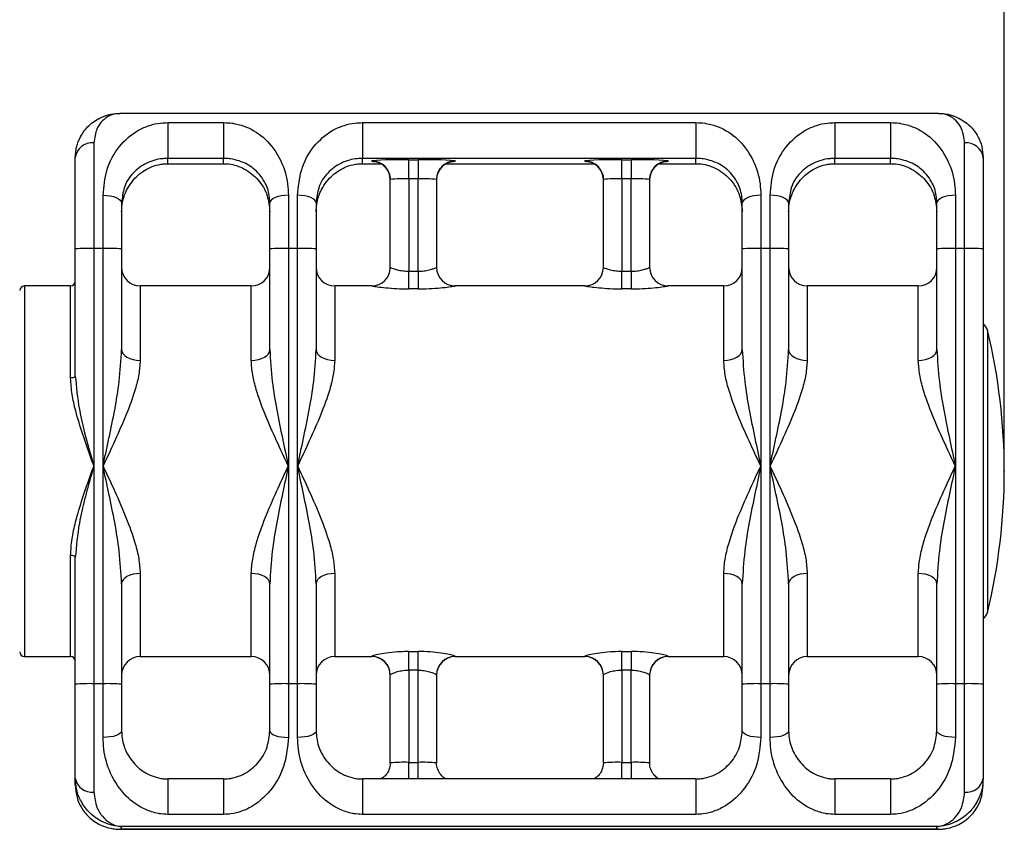
# Model space of a CAD drawing. Units: millimetres. Extents: x 2556 to 9474, y 6174 to 9638.
# Drawn here: x 3652 to 3759, y 7799 to 7886 of the extents above; entities that cross this region are included whole.
import ezdxf

# ---------------------------------------------------------------- set-up
doc = ezdxf.new("R2010")
doc.units = ezdxf.units.MM
doc.layers.add('标注层', color=6, linetype='Continuous')
doc.styles.get("Standard").update_dxf_attribs({"font": 'arial.ttf'})
doc.dimstyles.new('1：50', dxfattribs={"dimtxt": 50, "dimasz": 2.5, "dimexe": 1.25, "dimexo": 0.625, "dimtad": 1, "dimdec": 0, "dimdsep": 46, "dimtxsty": 'Standard', "dimcen": 2.5, "dimadec": 0, "dimazin": 0, "dimtfac": 1, "dimtdec": 0, "dimtmove": 0, "dimatfit": 3, "dimfxl": 1, "dimarcsym": 0})

# ---------------------------------------------------------------- blocks, each defined once
blk = doc.blocks.new('*D36')
at = {"layer": 'Defpoints', "color": 0, "transparency": 16777216}
for p in [(3758.56, 8229.81), (3255, 8157.21), (3758.56, 7837.21)]:
    blk.add_point(p, dxfattribs=at)
at = {"layer": '标注层', "color": 0, "lineweight": -2, "transparency": 16777216}
for p, q in [((3255, 8157.83), (3255, 8231.06)), ((3758.56, 7837.83), (3758.56, 8231.06)), ((3257.5, 8229.81), (3756.06, 8229.81))]:
    blk.add_line(p, q, dxfattribs=at)
at = {"layer": '标注层', "color": 0, "transparency": 16777216}
for points in [[(3257.5, 8230.23), (3257.5, 8229.4), (3255, 8229.81)], [(3756.06, 8230.23), (3756.06, 8229.4), (3758.56, 8229.81)]]:
    blk.add_solid(points, dxfattribs=at)
at = {"layer": '标注层', "color": 0, "transparency": 16777216, "insert": (3500.74, 8281.5), "char_height": 50, "attachment_point": 2}
blk.add_mtext('504', dxfattribs=at)

msp = doc.modelspace()

# ---------------------------------------------------------------- linework, layer by layer
at = {"color": 7, "linetype": 'Continuous', "lineweight": 25}
for p, q in [((3751.45, 7875.84), (3663.1, 7875.84)), ((3668.28, 7874.84), (3674.28, 7874.84)), ((3668.28, 7874.84), (3668.28, 7870.98)), ((3674.28, 7874.84), (3674.28, 7870.98)), ((3689.28, 7874.84), (3725.28, 7874.84)), ((3689.28, 7874.84), (3689.28, 7870.98)), ((3725.28, 7874.84), (3725.28, 7870.98)), ((3740.28, 7874.84), (3746.28, 7874.84)), ((3740.28, 7874.84), (3740.28, 7870.98)), ((3746.28, 7874.84), (3746.28, 7870.98)), ((3660.28, 7872.65), (3660.28, 7861.26)), ((3754.28, 7861.26), (3754.28, 7872.65)), ((3658.28, 7861.21), (3658.28, 7871.07)), ((3668.28, 7870.41), (3668.28, 7870.98)), ((3674.28, 7870.98), (3668.28, 7870.98)), ((3668.28, 7870.41), (3674.28, 7870.41)), ((3668.28, 7870.41), (3674.28, 7870.41)), ((3668.28, 7870.41), (3668.28, 7870.41)), ((3674.28, 7870.41), (3674.28, 7870.98)), ((3674.28, 7870.41), (3674.28, 7870.41)), ((3689.28, 7870.41), (3689.28, 7870.98)), ((3725.28, 7870.98), (3689.28, 7870.98)), ((3689.28, 7870.41), (3691.27, 7870.41)), ((3689.28, 7870.41), (3689.28, 7870.41)), ((3690.28, 7870.68), (3690.28, 7870.71)), ((3694.28, 7870.82), (3695.28, 7870.82)), ((3694.28, 7868.77), (3694.28, 7870.82)), ((3695.28, 7870.82), (3695.28, 7868.77)), ((3698.3, 7870.41), (3714.27, 7870.41)), ((3699.28, 7870.71), (3699.28, 7870.68)), ((3713.28, 7870.68), (3713.28, 7870.71)), ((3717.28, 7870.82), (3718.28, 7870.82)), ((3717.28, 7868.77), (3717.28, 7870.82)), ((3718.28, 7870.82), (3718.28, 7868.77)), ((3721.3, 7870.41), (3725.28, 7870.41)), ((3722.28, 7870.71), (3722.28, 7870.68)), ((3725.28, 7870.41), (3725.28, 7870.98)), ((3725.28, 7870.41), (3725.28, 7870.41)), ((3740.28, 7870.41), (3740.28, 7870.98)), ((3746.28, 7870.98), (3740.28, 7870.98)), ((3740.28, 7870.41), (3746.28, 7870.41)), ((3740.28, 7870.41), (3746.28, 7870.41)), ((3740.28, 7870.41), (3740.28, 7870.41)), ((3746.28, 7870.41), (3746.28, 7870.98)), ((3746.28, 7870.41), (3746.28, 7870.41)), ((3756.28, 7871.07), (3756.28, 7861.21)), ((3692.28, 7859.21), (3692.28, 7868.71)), ((3695.28, 7868.77), (3694.28, 7868.77)), ((3694.28, 7868.77), (3694.28, 7858.81)), ((3695.28, 7858.81), (3695.28, 7868.77)), ((3697.28, 7868.71), (3697.28, 7859.21)), ((3715.28, 7859.21), (3715.28, 7868.71)), ((3718.28, 7868.77), (3717.28, 7868.77)), ((3717.28, 7868.77), (3717.28, 7858.81)), ((3718.28, 7858.81), (3718.28, 7868.77)), ((3720.28, 7868.71), (3720.28, 7859.21)), ((3661.28, 7861.26), (3661.28, 7867)), ((3663.28, 7866.18), (3663.28, 7861.21)), ((3679.28, 7861.21), (3679.28, 7866.18)), ((3681.28, 7867), (3681.28, 7861.26)), ((3682.28, 7861.26), (3682.28, 7867)), ((3684.28, 7866.18), (3684.28, 7861.21)), ((3730.28, 7861.21), (3730.28, 7866.18)), ((3732.28, 7867), (3732.28, 7861.26)), ((3733.28, 7861.26), (3733.28, 7867)), ((3735.28, 7866.18), (3735.28, 7861.21)), ((3751.28, 7861.21), (3751.28, 7866.18)), ((3753.28, 7867), (3753.28, 7861.26)), ((3658.28, 7847.52), (3658.28, 7861.21)), ((3661.28, 7861.26), (3660.28, 7861.26)), ((3660.28, 7861.26), (3660.28, 7837.77)), ((3661.28, 7837.77), (3661.28, 7861.26)), ((3663.28, 7861.21), (3663.28, 7850.36)), ((3679.28, 7850.36), (3679.28, 7861.21)), ((3682.28, 7861.26), (3681.28, 7861.26)), ((3681.28, 7861.26), (3681.28, 7837.77)), ((3682.28, 7837.77), (3682.28, 7861.26)), ((3684.28, 7861.21), (3684.28, 7850.36)), ((3730.28, 7850.36), (3730.28, 7861.21)), ((3733.28, 7861.26), (3732.28, 7861.26)), ((3732.28, 7861.26), (3732.28, 7837.77)), ((3733.28, 7837.77), (3733.28, 7861.26)), ((3735.28, 7861.21), (3735.28, 7850.36)), ((3751.28, 7850.36), (3751.28, 7861.21)), ((3753.28, 7861.26), (3753.28, 7837.77)), ((3754.28, 7861.26), (3753.28, 7861.26)), ((3754.28, 7814.28), (3754.28, 7861.26)), ((3756.28, 7861.21), (3756.28, 7814.23)), ((3694.28, 7856.89), (3694.28, 7858.81)), ((3694.28, 7858.81), (3695.28, 7858.81)), ((3695.28, 7858.81), (3695.28, 7856.89)), ((3717.28, 7856.89), (3717.28, 7858.81)), ((3717.28, 7858.81), (3718.28, 7858.81)), ((3718.28, 7858.81), (3718.28, 7856.89)), ((3657.78, 7857.21), (3652.78, 7857.21)), ((3677.28, 7857.21), (3665.28, 7857.21)), ((3690.29, 7857.21), (3686.28, 7857.21)), ((3690.28, 7857.21), (3690.38, 7857.2)), ((3695.28, 7856.89), (3694.28, 7856.89)), ((3713.29, 7857.21), (3699.26, 7857.21)), ((3713.28, 7857.21), (3713.38, 7857.2)), ((3718.28, 7856.89), (3717.28, 7856.89)), ((3728.28, 7857.21), (3722.26, 7857.21)), ((3749.28, 7857.21), (3737.28, 7857.21)), ((3660.28, 7837.77), (3660.28, 7814.28)), ((3661.28, 7814.28), (3661.28, 7837.77)), ((3681.28, 7837.77), (3681.28, 7814.28)), ((3682.28, 7814.28), (3682.28, 7837.77)), ((3732.28, 7837.77), (3732.28, 7814.28)), ((3733.28, 7814.28), (3733.28, 7837.77)), ((3753.28, 7837.77), (3753.28, 7814.28)), ((3658.28, 7814.23), (3658.28, 7827.91)), ((3663.28, 7825.07), (3663.28, 7814.23)), ((3679.28, 7814.23), (3679.28, 7825.07)), ((3684.28, 7825.07), (3684.28, 7814.23)), ((3730.28, 7814.23), (3730.28, 7825.07)), ((3735.28, 7825.07), (3735.28, 7814.23)), ((3751.28, 7814.23), (3751.28, 7825.07)), ((3652.78, 7817.21), (3657.78, 7817.21)), ((3665.28, 7817.21), (3677.28, 7817.21)), ((3686.28, 7817.21), (3690.29, 7817.21)), ((3690.28, 7817.21), (3690.28, 7817.24)), ((3694.28, 7817.76), (3695.28, 7817.76)), ((3694.28, 7815.75), (3694.28, 7817.76)), ((3695.28, 7815.75), (3695.28, 7817.76)), ((3699.26, 7817.21), (3713.29, 7817.21)), ((3699.28, 7817.24), (3699.28, 7817.21)), ((3713.28, 7817.21), (3713.28, 7817.24)), ((3717.28, 7817.76), (3718.28, 7817.76)), ((3717.28, 7815.75), (3717.28, 7817.76)), ((3718.28, 7817.76), (3718.28, 7815.75)), ((3722.26, 7817.21), (3728.28, 7817.21)), ((3722.28, 7817.24), (3722.28, 7817.21)), ((3737.28, 7817.21), (3749.28, 7817.21)), ((3692.28, 7805.74), (3692.28, 7815.24)), ((3695.28, 7815.75), (3694.28, 7815.75)), ((3694.28, 7815.75), (3694.28, 7805.79)), ((3695.28, 7805.79), (3695.28, 7815.75)), ((3697.28, 7815.24), (3697.28, 7805.74)), ((3715.28, 7805.74), (3715.28, 7815.24)), ((3718.28, 7815.75), (3717.28, 7815.75)), ((3717.28, 7815.75), (3717.28, 7805.79)), ((3718.28, 7805.79), (3718.28, 7815.75)), ((3720.28, 7815.24), (3720.28, 7805.74)), ((3658.28, 7804.1), (3658.28, 7814.23)), ((3660.28, 7814.28), (3660.28, 7802.6)), ((3661.28, 7814.28), (3660.28, 7814.28)), ((3661.28, 7808.48), (3661.28, 7814.28)), ((3663.28, 7814.23), (3663.28, 7809.2)), ((3679.28, 7809.2), (3679.28, 7814.23)), ((3681.28, 7814.28), (3681.28, 7808.48)), ((3682.28, 7814.28), (3681.28, 7814.28)), ((3682.28, 7808.48), (3682.28, 7814.28)), ((3684.28, 7814.23), (3684.28, 7809.2)), ((3730.28, 7809.2), (3730.28, 7814.23)), ((3732.28, 7814.28), (3732.28, 7808.48)), ((3733.28, 7814.28), (3732.28, 7814.28)), ((3733.28, 7808.48), (3733.28, 7814.28)), ((3735.28, 7814.23), (3735.28, 7809.2)), ((3751.28, 7809.2), (3751.28, 7814.23)), ((3753.28, 7814.28), (3753.28, 7808.48)), ((3754.28, 7814.28), (3753.28, 7814.28)), ((3754.28, 7802.6), (3754.28, 7814.28)), ((3756.28, 7814.23), (3756.28, 7804.1)), ((3694.28, 7805.79), (3695.28, 7805.79)), ((3717.28, 7805.79), (3718.28, 7805.79)), ((3658.28, 7803.35), (3658.28, 7804.1)), ((3674.28, 7804.01), (3668.28, 7804.01)), ((3725.28, 7804.01), (3689.28, 7804.01)), ((3746.28, 7804.01), (3740.28, 7804.01)), ((3756.28, 7803.35), (3756.28, 7804.1)), ((3674.28, 7800.18), (3668.28, 7800.18)), ((3725.28, 7800.18), (3689.28, 7800.18)), ((3746.28, 7800.18), (3740.28, 7800.18)), ((3663.1, 7798.58), (3751.45, 7798.58)), ((3751.28, 7798.87), (3663.28, 7798.87)), ((3663.28, 7798.58), (3663.28, 7798.87)), ((3751.28, 7798.58), (3663.28, 7798.58)), ((3751.28, 7798.58), (3751.28, 7798.87))]:
    msp.add_line(p, q, dxfattribs=at)
at = {"color": 8, "linetype": 'Continuous', "lineweight": 25}
for p, q in [((3689.28, 7870.41), (3691.26, 7870.41)), ((3698.3, 7870.41), (3714.26, 7870.41)), ((3721.3, 7870.41), (3725.28, 7870.41)), ((3652.78, 7857.21), (3652.78, 7817.21)), ((3657.78, 7847.27), (3657.78, 7857.21)), ((3665.28, 7857.21), (3665.28, 7849.17)), ((3677.28, 7849.17), (3677.28, 7857.21)), ((3686.28, 7857.21), (3686.28, 7849.17)), ((3728.28, 7849.17), (3728.28, 7857.21)), ((3737.28, 7857.21), (3737.28, 7849.17)), ((3749.28, 7849.17), (3749.28, 7857.21)), ((3756.75, 7852.44), (3756.75, 7821.98)), ((3657.78, 7817.21), (3657.78, 7828.14)), ((3665.28, 7826.18), (3665.28, 7817.21)), ((3677.28, 7817.21), (3677.28, 7826.18)), ((3686.28, 7826.18), (3686.28, 7817.21)), ((3728.28, 7817.21), (3728.28, 7826.18)), ((3737.28, 7826.18), (3737.28, 7817.21)), ((3749.28, 7817.21), (3749.28, 7826.18)), ((3694.28, 7804.01), (3694.28, 7805.79)), ((3695.28, 7804.01), (3695.28, 7805.79)), ((3717.28, 7804.01), (3717.28, 7805.79)), ((3718.28, 7805.79), (3718.28, 7804.01)), ((3668.28, 7804.01), (3668.28, 7800.18)), ((3674.28, 7804.01), (3674.28, 7800.18)), ((3689.28, 7804.01), (3689.28, 7800.18)), ((3725.28, 7804.01), (3725.28, 7800.18)), ((3740.28, 7804.01), (3740.28, 7800.18)), ((3746.28, 7804.01), (3746.28, 7800.18))]:
    msp.add_line(p, q, dxfattribs=at)
at = {"color": 7, "linetype": 'Continuous', "lineweight": 25, "flags": 128}
for points in [[(3661.28, 7867), (3661.67, 7866.98), (3662.04, 7866.94), (3662.39, 7866.86), (3662.69, 7866.76), (3662.94, 7866.63), (3663.13, 7866.49), (3663.24, 7866.34), (3663.28, 7866.18)], [(3681.28, 7867), (3680.89, 7866.98), (3680.51, 7866.94), (3680.17, 7866.86), (3679.86, 7866.76), (3679.62, 7866.63), (3679.43, 7866.49), (3679.32, 7866.34), (3679.28, 7866.18)], [(3684.28, 7866.18), (3684.24, 7866.34), (3684.13, 7866.49), (3683.94, 7866.63), (3683.69, 7866.76), (3683.39, 7866.86), (3683.04, 7866.94), (3682.67, 7866.98), (3682.28, 7867)], [(3732.28, 7867), (3731.89, 7866.98), (3731.51, 7866.94), (3731.17, 7866.86), (3730.86, 7866.76), (3730.62, 7866.63), (3730.43, 7866.49), (3730.32, 7866.34), (3730.28, 7866.18)], [(3735.28, 7866.18), (3735.24, 7866.34), (3735.13, 7866.49), (3734.94, 7866.63), (3734.69, 7866.76), (3734.39, 7866.86), (3734.04, 7866.94), (3733.67, 7866.98), (3733.28, 7867)], [(3753.28, 7867), (3752.89, 7866.98), (3752.51, 7866.94), (3752.17, 7866.86), (3751.86, 7866.76), (3751.62, 7866.63), (3751.43, 7866.49), (3751.32, 7866.34), (3751.28, 7866.18)], [(3663.28, 7850.36), (3663.32, 7850.13), (3663.43, 7849.9), (3663.62, 7849.7), (3663.86, 7849.52), (3664.17, 7849.37), (3664.51, 7849.26), (3664.89, 7849.19), (3665.28, 7849.17)], [(3677.28, 7849.17), (3677.67, 7849.19), (3678.04, 7849.26), (3678.39, 7849.37), (3678.69, 7849.52), (3678.94, 7849.7), (3679.13, 7849.9), (3679.24, 7850.13), (3679.28, 7850.36)], [(3684.28, 7850.36), (3684.32, 7850.13), (3684.43, 7849.9), (3684.62, 7849.7), (3684.86, 7849.52), (3685.17, 7849.37), (3685.51, 7849.26), (3685.89, 7849.19), (3686.28, 7849.17)], [(3728.28, 7849.17), (3728.67, 7849.19), (3729.04, 7849.26), (3729.39, 7849.37), (3729.69, 7849.52), (3729.94, 7849.7), (3730.13, 7849.9), (3730.24, 7850.13), (3730.28, 7850.36)], [(3735.28, 7850.36), (3735.32, 7850.13), (3735.43, 7849.9), (3735.62, 7849.7), (3735.86, 7849.52), (3736.17, 7849.37), (3736.51, 7849.26), (3736.89, 7849.19), (3737.28, 7849.17)], [(3749.28, 7849.17), (3749.67, 7849.19), (3750.04, 7849.26), (3750.39, 7849.37), (3750.69, 7849.52), (3750.94, 7849.7), (3751.13, 7849.9), (3751.24, 7850.13), (3751.28, 7850.36)], [(3658.28, 7847.52), (3658.27, 7847.47), (3658.24, 7847.43), (3658.19, 7847.38), (3658.13, 7847.35), (3658.06, 7847.31), (3657.97, 7847.29), (3657.88, 7847.28), (3657.78, 7847.27)], [(3658.28, 7827.91), (3658.27, 7827.95), (3658.24, 7828), (3658.19, 7828.04), (3658.13, 7828.07), (3658.06, 7828.1), (3657.97, 7828.12), (3657.88, 7828.13), (3657.78, 7828.14)], [(3665.28, 7826.18), (3664.89, 7826.16), (3664.51, 7826.09), (3664.17, 7825.99), (3663.86, 7825.85), (3663.62, 7825.69), (3663.43, 7825.5), (3663.32, 7825.29), (3663.28, 7825.07)], [(3679.28, 7825.07), (3679.24, 7825.29), (3679.13, 7825.5), (3678.94, 7825.69), (3678.69, 7825.85), (3678.39, 7825.99), (3678.04, 7826.09), (3677.67, 7826.16), (3677.28, 7826.18)], [(3686.28, 7826.18), (3685.89, 7826.16), (3685.51, 7826.09), (3685.17, 7825.99), (3684.86, 7825.85), (3684.62, 7825.69), (3684.43, 7825.5), (3684.32, 7825.29), (3684.28, 7825.07)], [(3730.28, 7825.07), (3730.24, 7825.29), (3730.13, 7825.5), (3729.94, 7825.69), (3729.69, 7825.85), (3729.39, 7825.99), (3729.04, 7826.09), (3728.67, 7826.16), (3728.28, 7826.18)], [(3737.28, 7826.18), (3736.89, 7826.16), (3736.51, 7826.09), (3736.17, 7825.99), (3735.86, 7825.85), (3735.62, 7825.69), (3735.43, 7825.5), (3735.32, 7825.29), (3735.28, 7825.07)], [(3751.28, 7825.07), (3751.24, 7825.29), (3751.13, 7825.5), (3750.94, 7825.69), (3750.69, 7825.85), (3750.39, 7825.99), (3750.04, 7826.09), (3749.67, 7826.16), (3749.28, 7826.18)], [(3663.28, 7809.2), (3663.24, 7809.06), (3663.13, 7808.93), (3662.94, 7808.8), (3662.69, 7808.69), (3662.39, 7808.6), (3662.04, 7808.54), (3661.67, 7808.5), (3661.28, 7808.48)], [(3679.28, 7809.2), (3679.32, 7809.06), (3679.43, 7808.93), (3679.62, 7808.8), (3679.86, 7808.69), (3680.17, 7808.6), (3680.51, 7808.54), (3680.89, 7808.5), (3681.28, 7808.48)], [(3684.28, 7809.2), (3684.24, 7809.06), (3684.13, 7808.93), (3683.94, 7808.8), (3683.69, 7808.69), (3683.39, 7808.6), (3683.04, 7808.54), (3682.67, 7808.5), (3682.28, 7808.48)], [(3732.28, 7808.48), (3731.89, 7808.5), (3731.51, 7808.54), (3731.17, 7808.6), (3730.86, 7808.69), (3730.62, 7808.8), (3730.43, 7808.93), (3730.32, 7809.06), (3730.28, 7809.2)], [(3735.28, 7809.2), (3735.24, 7809.06), (3735.13, 7808.93), (3734.94, 7808.8), (3734.69, 7808.69), (3734.39, 7808.6), (3734.04, 7808.54), (3733.67, 7808.5), (3733.28, 7808.48)], [(3753.28, 7808.48), (3752.89, 7808.5), (3752.51, 7808.54), (3752.17, 7808.6), (3751.86, 7808.69), (3751.62, 7808.8), (3751.43, 7808.93), (3751.32, 7809.06), (3751.28, 7809.2)]]:
    msp.add_lwpolyline(points, dxfattribs=at)
at = {"color": 7, "linetype": 'Continuous', "lineweight": 25}
for centre, radius, start, end in [((3660.09, 7870.83), 1.83, 84.015, 172.3859), ((3754.47, 7870.83), 1.83, 7.6141, 95.985), ((3693.28, 7835.26), 35.58, 88.3906, 94.8384), ((3690.28, 7868.71), 2, 0.0114, 90.0114), ((3690.28, 7868.68), 2, 0.0114, 90.0114), ((3696.28, 7835.26), 35.58, 85.1616, 91.6094), ((3699.28, 7868.71), 2, 89.9886, 179.9886), ((3699.28, 7868.68), 2, 89.9886, 179.9886), ((3716.28, 7835.26), 35.58, 88.3906, 94.8384), ((3713.28, 7868.71), 2, 0.0114, 90.0114), ((3713.28, 7868.68), 2, 0.0114, 90.0114), ((3719.28, 7835.26), 35.58, 85.1616, 91.6094), ((3722.28, 7868.71), 2, 89.9886, 179.9886), ((3722.28, 7868.68), 2, 89.9886, 179.9886), ((3693.78, 7850.99), 17.79, 88.3906, 94.8384), ((3695.78, 7850.99), 17.79, 85.1616, 91.6094), ((3716.78, 7850.99), 17.79, 88.3906, 94.8384), ((3718.78, 7850.99), 17.79, 85.1616, 91.6094), ((3659.78, 7843.48), 17.79, 88.3906, 94.8384), ((3661.78, 7843.48), 17.79, 85.1616, 91.6094), ((3680.78, 7843.48), 17.79, 88.3906, 94.8384), ((3682.78, 7843.48), 17.79, 85.1616, 91.6094), ((3731.78, 7843.48), 17.79, 88.3906, 94.8384), ((3733.78, 7843.48), 17.79, 85.1616, 91.6094), ((3752.78, 7843.48), 17.79, 88.3906, 94.8384), ((3754.78, 7843.48), 17.79, 85.1616, 91.6094), ((3665.28, 7859.21), 2, 180, 270), ((3677.28, 7859.21), 2, 270, 0), ((3686.28, 7859.21), 2, 180, 270), ((3690.28, 7859.21), 2, 269.9996, 359.9996), ((3699.28, 7859.21), 2, 180.0004, 270.0004), ((3713.28, 7859.21), 2, 269.9996, 359.9996), ((3722.28, 7859.21), 2, 180.0004, 270.0004), ((3728.28, 7859.21), 2, 270, 0), ((3737.28, 7859.21), 2, 180, 270), ((3749.28, 7859.21), 2, 270, 0), ((3657.78, 7857.71), 0.5, 270, 0), ((3652.78, 7856.71), 0.5, 90, 180), ((3755.78, 7852.21), 1, 13.5548, 60), ((3693.56, 7837.21), 65, 346.4452, 13.5548), ((3755.78, 7822.21), 1, 300, 346.4452), ((3652.78, 7817.71), 0.5, 180, 270), ((3657.78, 7816.71), 0.5, 0, 90), ((3665.28, 7815.21), 2, 90, 180), ((3677.28, 7815.21), 2, 0, 90), ((3686.28, 7815.21), 2, 90, 180), ((3690.28, 7815.24), 2, 0.0372, 90.0371), ((3690.28, 7815.21), 2, 0.0004, 90.0004), ((3699.28, 7815.24), 2, 89.9629, 179.9628), ((3699.28, 7815.21), 2, 89.9996, 179.9996), ((3713.28, 7815.24), 2, 0.0372, 90.0371), ((3713.28, 7815.21), 2, 0.0004, 90.0004), ((3722.28, 7815.24), 2, 89.9629, 179.9628), ((3722.28, 7815.21), 2, 89.9996, 179.9996), ((3728.28, 7815.21), 2, 0, 90), ((3737.28, 7815.21), 2, 90, 180), ((3749.28, 7815.21), 2, 0, 90), ((3659.78, 7796.5), 17.79, 88.3906, 94.8384), ((3661.78, 7796.5), 17.79, 85.1616, 91.6094), ((3680.78, 7796.5), 17.79, 88.3906, 94.8384), ((3682.78, 7796.5), 17.79, 85.1616, 91.6094), ((3731.78, 7796.5), 17.79, 88.3906, 94.8384), ((3733.78, 7796.5), 17.79, 85.1616, 91.6094), ((3752.78, 7796.5), 17.79, 88.3906, 94.8384), ((3754.78, 7796.5), 17.79, 85.1616, 91.6094), ((3693.78, 7788.01), 17.79, 88.3906, 94.8384), ((3695.78, 7788.01), 17.79, 85.1616, 91.6094), ((3716.78, 7788.01), 17.79, 88.3906, 94.8384), ((3718.78, 7788.01), 17.79, 85.1616, 91.6094), ((3660.06, 7804.39), 1.81, 189.2559, 276.9372), ((3754.5, 7804.39), 1.81, 263.0628, 350.7441)]:
    msp.add_arc(centre, radius, start, end, dxfattribs=at)
at = {"color": 8, "linetype": 'Continuous', "lineweight": 25}
for centre, radius, start, end in [((3690.66, 7872.22), 1.58, 256.1877, 268.4722), ((3698.89, 7872.29), 1.65, 271.2258, 283.6721), ((3713.66, 7872.22), 1.58, 256.1877, 268.4722), ((3721.89, 7872.29), 1.65, 271.2258, 283.6721)]:
    msp.add_arc(centre, radius, start, end, dxfattribs=at)
at = {"color": 7, "linetype": 'Continuous', "lineweight": 25}
for points, knots in [([(3658.28, 7871.07), (3658.31, 7871.47), (3658.37, 7872.29), (3658.87, 7873.48), (3659.74, 7874.62), (3660.9, 7875.39), (3661.93, 7875.72), (3662.56, 7875.82), (3662.89, 7875.84), (3663.05, 7875.84), (3663.1, 7875.84), (3663.11, 7875.84)], [0, 0, 0, 0, 0.137911, 0.281539, 0.47613, 0.700801, 0.855845, 0.934218, 0.975903, 0.998366, 1, 1, 1, 1]), ([(3751.45, 7875.84), (3751.46, 7875.84), (3751.51, 7875.84), (3751.67, 7875.84), (3752, 7875.82), (3752.63, 7875.72), (3753.65, 7875.39), (3754.82, 7874.62), (3755.69, 7873.49), (3756.18, 7872.3), (3756.25, 7871.48), (3756.28, 7871.07)], [0, 0, 0, 0, 0.001634, 0.024097, 0.065784, 0.144159, 0.299207, 0.523883, 0.718478, 0.859361, 1, 1, 1, 1]), ([(3661.28, 7867), (3661.37, 7867.92), (3661.56, 7869.96), (3662.94, 7872.37), (3664.6, 7873.83), (3666.18, 7874.54), (3667.3, 7874.81), (3668.01, 7874.83), (3668.28, 7874.84)], [0, 0, 0, 0, 0.215385, 0.4754, 0.733479, 0.852253, 0.944768, 1, 1, 1, 1]), ([(3674.28, 7874.84), (3674.6, 7874.83), (3674.97, 7874.82), (3675.8, 7874.68), (3677.18, 7874.28), (3678.95, 7873.09), (3680.49, 7871), (3681.2, 7868.77), (3681.26, 7867.41), (3681.28, 7867)], [0, 0, 0, 0, 0.066578, 0.076118, 0.186941, 0.420103, 0.68736, 0.904728, 1, 1, 1, 1]), ([(3682.28, 7867), (3682.37, 7867.92), (3682.56, 7869.96), (3683.94, 7872.37), (3685.6, 7873.83), (3687.18, 7874.54), (3688.3, 7874.81), (3689.01, 7874.83), (3689.28, 7874.84)], [0, 0, 0, 0, 0.215385, 0.4754, 0.733479, 0.852253, 0.944768, 1, 1, 1, 1]), ([(3725.28, 7874.84), (3725.6, 7874.83), (3725.97, 7874.82), (3726.8, 7874.68), (3728.18, 7874.28), (3729.95, 7873.09), (3731.49, 7871), (3732.2, 7868.77), (3732.26, 7867.41), (3732.28, 7867)], [0, 0, 0, 0, 0.066578, 0.076118, 0.186941, 0.420103, 0.68736, 0.904728, 1, 1, 1, 1]), ([(3733.28, 7867), (3733.37, 7867.92), (3733.56, 7869.96), (3734.94, 7872.37), (3736.6, 7873.83), (3738.18, 7874.54), (3739.3, 7874.81), (3740.01, 7874.83), (3740.28, 7874.84)], [0, 0, 0, 0, 0.215385, 0.4754, 0.733479, 0.852253, 0.944768, 1, 1, 1, 1]), ([(3746.28, 7874.84), (3746.6, 7874.83), (3746.97, 7874.82), (3747.8, 7874.68), (3749.18, 7874.28), (3750.95, 7873.09), (3752.49, 7871), (3753.2, 7868.77), (3753.26, 7867.41), (3753.28, 7867)], [0, 0, 0, 0, 0.066578, 0.076118, 0.186941, 0.420103, 0.68736, 0.904728, 1, 1, 1, 1]), ([(3668.28, 7870.98), (3668.09, 7870.97), (3667.56, 7870.95), (3666.77, 7870.79), (3665.65, 7870.37), (3664.5, 7869.5), (3663.5, 7868.07), (3663.35, 7866.75), (3663.28, 7866.18)], [0, 0, 0, 0, 0.053892, 0.147394, 0.271248, 0.540415, 0.799741, 1, 1, 1, 1]), ([(3663.28, 7865.22), (3663.29, 7865.48), (3663.34, 7866.39), (3663.87, 7867.85), (3664.96, 7869.2), (3666.19, 7870), (3667.3, 7870.33), (3667.93, 7870.41), (3668.2, 7870.41), (3668.28, 7870.41)], [0, 0, 0, 0, 0.086882, 0.295193, 0.567615, 0.811797, 0.925146, 0.977673, 1, 1, 1, 1]), ([(3679.28, 7866.18), (3679.27, 7866.43), (3679.22, 7867.3), (3678.68, 7868.69), (3677.6, 7869.93), (3676.36, 7870.63), (3675.26, 7870.91), (3674.62, 7870.97), (3674.36, 7870.98), (3674.28, 7870.98)], [0, 0, 0, 0, 0.086882, 0.295193, 0.567615, 0.811797, 0.925146, 0.977673, 1, 1, 1, 1]), ([(3674.28, 7870.41), (3674.47, 7870.41), (3674.99, 7870.39), (3675.79, 7870.19), (3676.91, 7869.7), (3678.06, 7868.73), (3679.06, 7867.19), (3679.21, 7865.82), (3679.28, 7865.22)], [0, 0, 0, 0, 0.053892, 0.147394, 0.271248, 0.540415, 0.799741, 1, 1, 1, 1]), ([(3689.28, 7870.98), (3689.09, 7870.97), (3688.56, 7870.95), (3687.77, 7870.79), (3686.65, 7870.37), (3685.5, 7869.5), (3684.5, 7868.07), (3684.35, 7866.75), (3684.28, 7866.18)], [0, 0, 0, 0, 0.053892, 0.147394, 0.271248, 0.540415, 0.799741, 1, 1, 1, 1]), ([(3684.28, 7865.22), (3684.29, 7865.48), (3684.34, 7866.39), (3684.87, 7867.85), (3685.96, 7869.2), (3687.19, 7870), (3688.3, 7870.33), (3688.93, 7870.41), (3689.2, 7870.41), (3689.28, 7870.41)], [0, 0, 0, 0, 0.086882, 0.295193, 0.567615, 0.811797, 0.925146, 0.977673, 1, 1, 1, 1]), ([(3690.62, 7870.64), (3690.62, 7870.64), (3690.61, 7870.64), (3690.65, 7870.64), (3690.76, 7870.62), (3690.98, 7870.56), (3691.35, 7870.4), (3691.77, 7870.06), (3692.13, 7869.53), (3692.27, 7869.03), (3692.28, 7868.74), (3692.28, 7868.68)], [0, 0, 0, 0, 0.0025002, 0.0973361, 0.1576266, 0.2262843, 0.3651297, 0.5307136, 0.7286288, 0.9482595, 1, 1, 1, 1]), ([(3697.28, 7868.68), (3697.31, 7868.94), (3697.36, 7869.39), (3697.68, 7869.92), (3698.03, 7870.27), (3698.38, 7870.48), (3698.65, 7870.58), (3698.82, 7870.62), (3698.9, 7870.64), (3698.94, 7870.64), (3698.93, 7870.64), (3698.93, 7870.64)], [0, 0, 0, 0, 0.234567, 0.415226, 0.565878, 0.692187, 0.790464, 0.855251, 0.907336, 0.969386, 1, 1, 1, 1]), ([(3713.62, 7870.64), (3713.62, 7870.64), (3713.61, 7870.64), (3713.65, 7870.64), (3713.76, 7870.62), (3713.98, 7870.56), (3714.35, 7870.4), (3714.77, 7870.06), (3715.13, 7869.53), (3715.27, 7869.03), (3715.28, 7868.74), (3715.28, 7868.68)], [0, 0, 0, 0, 0.0025002, 0.0973361, 0.1576266, 0.2262843, 0.3651297, 0.5307136, 0.7286288, 0.9482595, 1, 1, 1, 1]), ([(3720.28, 7868.68), (3720.31, 7868.94), (3720.36, 7869.39), (3720.68, 7869.92), (3721.03, 7870.27), (3721.38, 7870.48), (3721.65, 7870.58), (3721.82, 7870.62), (3721.9, 7870.64), (3721.94, 7870.64), (3721.93, 7870.64), (3721.93, 7870.64)], [0, 0, 0, 0, 0.2345673, 0.4152262, 0.5658781, 0.6921872, 0.7904636, 0.8552511, 0.9073364, 0.9693857, 1, 1, 1, 1]), ([(3730.28, 7866.18), (3730.27, 7866.43), (3730.22, 7867.3), (3729.68, 7868.69), (3728.6, 7869.93), (3727.36, 7870.63), (3726.26, 7870.91), (3725.62, 7870.97), (3725.36, 7870.98), (3725.28, 7870.98)], [0, 0, 0, 0, 0.086882, 0.295193, 0.567615, 0.811797, 0.925146, 0.977673, 1, 1, 1, 1]), ([(3725.28, 7870.41), (3725.47, 7870.41), (3725.99, 7870.39), (3726.79, 7870.19), (3727.91, 7869.7), (3729.06, 7868.73), (3730.06, 7867.19), (3730.21, 7865.82), (3730.28, 7865.22)], [0, 0, 0, 0, 0.053892, 0.147394, 0.271248, 0.540415, 0.799741, 1, 1, 1, 1]), ([(3740.28, 7870.98), (3740.09, 7870.97), (3739.56, 7870.95), (3738.77, 7870.79), (3737.65, 7870.37), (3736.5, 7869.5), (3735.5, 7868.07), (3735.35, 7866.75), (3735.28, 7866.18)], [0, 0, 0, 0, 0.053892, 0.147394, 0.271248, 0.540415, 0.799741, 1, 1, 1, 1]), ([(3735.28, 7865.22), (3735.29, 7865.48), (3735.34, 7866.39), (3735.87, 7867.85), (3736.96, 7869.2), (3738.19, 7870), (3739.3, 7870.33), (3739.93, 7870.41), (3740.2, 7870.41), (3740.28, 7870.41)], [0, 0, 0, 0, 0.0868817, 0.2951934, 0.5676147, 0.8117968, 0.9251462, 0.9776729, 1, 1, 1, 1]), ([(3751.28, 7866.18), (3751.27, 7866.43), (3751.22, 7867.3), (3750.68, 7868.69), (3749.6, 7869.93), (3748.36, 7870.63), (3747.26, 7870.91), (3746.62, 7870.97), (3746.36, 7870.98), (3746.28, 7870.98)], [0, 0, 0, 0, 0.086882, 0.295193, 0.567615, 0.811797, 0.925146, 0.977673, 1, 1, 1, 1]), ([(3746.28, 7870.41), (3746.47, 7870.41), (3746.99, 7870.39), (3747.79, 7870.19), (3748.91, 7869.7), (3750.06, 7868.73), (3751.06, 7867.19), (3751.21, 7865.82), (3751.28, 7865.22)], [0, 0, 0, 0, 0.053892, 0.147394, 0.271248, 0.540415, 0.799741, 1, 1, 1, 1]), ([(3692.28, 7859.21), (3692.29, 7859.2), (3692.32, 7859.19), (3692.57, 7859.09), (3693.02, 7858.95), (3693.61, 7858.83), (3694.06, 7858.82), (3694.28, 7858.81)], [0, 0, 0, 0, 0.1458283, 0.3626143, 0.5783328, 0.7901267, 1, 1, 1, 1]), ([(3695.28, 7858.81), (3695.43, 7858.81), (3695.81, 7858.82), (3696.37, 7858.91), (3696.87, 7859.05), (3697.21, 7859.17), (3697.26, 7859.2), (3697.28, 7859.21)], [0, 0, 0, 0, 0.142132, 0.358172, 0.574795, 0.788361, 1, 1, 1, 1]), ([(3715.28, 7859.21), (3715.29, 7859.2), (3715.32, 7859.19), (3715.57, 7859.09), (3716.02, 7858.95), (3716.61, 7858.83), (3717.06, 7858.82), (3717.28, 7858.81)], [0, 0, 0, 0, 0.145828, 0.362614, 0.578333, 0.790127, 1, 1, 1, 1]), ([(3718.28, 7858.81), (3718.43, 7858.81), (3718.81, 7858.82), (3719.37, 7858.91), (3719.87, 7859.05), (3720.21, 7859.17), (3720.26, 7859.2), (3720.28, 7859.21)], [0, 0, 0, 0, 0.142132, 0.358172, 0.574795, 0.788361, 1, 1, 1, 1]), ([(3690.12, 7857.22), (3690.12, 7857.22), (3690.09, 7857.22), (3690.07, 7857.22), (3690.04, 7857.22), (3690.04, 7857.22), (3690.04, 7857.22)], [0, 0, 0, 0, 0.041077, 0.277946, 0.590607, 1, 1, 1, 1]), ([(3695.28, 7856.89), (3695.58, 7856.9), (3696.32, 7856.91), (3697.45, 7856.98), (3698.45, 7857.09), (3699.14, 7857.19), (3699.23, 7857.2), (3699.28, 7857.21)], [0, 0, 0, 0, 0.149934, 0.373422, 0.589612, 0.796872, 1, 1, 1, 1]), ([(3713.12, 7857.22), (3713.12, 7857.22), (3713.09, 7857.22), (3713.07, 7857.22), (3713.04, 7857.22), (3713.04, 7857.22), (3713.04, 7857.22)], [0, 0, 0, 0, 0.041077, 0.277946, 0.590607, 1, 1, 1, 1]), ([(3718.28, 7856.89), (3718.58, 7856.9), (3719.32, 7856.91), (3720.45, 7856.98), (3721.45, 7857.09), (3722.14, 7857.19), (3722.23, 7857.2), (3722.28, 7857.21)], [0, 0, 0, 0, 0.149934, 0.373422, 0.589612, 0.796872, 1, 1, 1, 1]), ([(3661.28, 7837.77), (3661.28, 7837.78), (3661.49, 7838.78), (3662.14, 7841.84), (3663.03, 7846.07), (3663.21, 7849.21), (3663.28, 7850.36)], [0, 0, 0, 0, 0.002285, 0.235467, 0.721067, 1, 1, 1, 1]), ([(3679.28, 7850.36), (3679.35, 7849.21), (3679.53, 7846.07), (3680.42, 7841.84), (3681.06, 7838.78), (3681.28, 7837.78), (3681.28, 7837.77)], [0, 0, 0, 0, 0.2789333, 0.7645329, 0.9977153, 1, 1, 1, 1]), ([(3682.28, 7837.77), (3682.28, 7837.78), (3682.49, 7838.78), (3683.14, 7841.84), (3684.03, 7846.07), (3684.21, 7849.21), (3684.28, 7850.36)], [0, 0, 0, 0, 0.002285, 0.235467, 0.721067, 1, 1, 1, 1]), ([(3730.28, 7850.36), (3730.35, 7849.21), (3730.53, 7846.07), (3731.42, 7841.84), (3732.06, 7838.78), (3732.28, 7837.78), (3732.28, 7837.77)], [0, 0, 0, 0, 0.278933, 0.764533, 0.997715, 1, 1, 1, 1]), ([(3733.28, 7837.77), (3733.28, 7837.78), (3733.49, 7838.78), (3734.14, 7841.84), (3735.03, 7846.07), (3735.21, 7849.21), (3735.28, 7850.36)], [0, 0, 0, 0, 0.002285, 0.235467, 0.721067, 1, 1, 1, 1]), ([(3751.28, 7850.36), (3751.35, 7849.21), (3751.53, 7846.07), (3752.42, 7841.84), (3753.06, 7838.78), (3753.28, 7837.78), (3753.28, 7837.77)], [0, 0, 0, 0, 0.278933, 0.764533, 0.997715, 1, 1, 1, 1]), ([(3665.28, 7849.17), (3665.25, 7848.67), (3665.18, 7847.66), (3664.68, 7845.71), (3663.8, 7843.32), (3662.58, 7840.55), (3661.71, 7838.69), (3661.28, 7837.78), (3661.28, 7837.77)], [0, 0, 0, 0, 0.140764, 0.285383, 0.523264, 0.76777, 0.997819, 1, 1, 1, 1]), ([(3681.28, 7837.77), (3681.27, 7837.78), (3680.85, 7838.69), (3679.98, 7840.53), (3678.76, 7843.29), (3677.89, 7845.67), (3677.38, 7847.64), (3677.31, 7848.65), (3677.28, 7849.17)], [0, 0, 0, 0, 0.002181, 0.232232, 0.470573, 0.714618, 0.8557, 1, 1, 1, 1]), ([(3686.28, 7849.17), (3686.25, 7848.67), (3686.18, 7847.66), (3685.68, 7845.71), (3684.8, 7843.32), (3683.58, 7840.55), (3682.71, 7838.69), (3682.28, 7837.78), (3682.28, 7837.77)], [0, 0, 0, 0, 0.140764, 0.285383, 0.523264, 0.76777, 0.997819, 1, 1, 1, 1]), ([(3732.28, 7837.77), (3732.27, 7837.78), (3731.85, 7838.69), (3730.98, 7840.53), (3729.76, 7843.29), (3728.89, 7845.67), (3728.38, 7847.64), (3728.31, 7848.65), (3728.28, 7849.17)], [0, 0, 0, 0, 0.002181, 0.232232, 0.470573, 0.714618, 0.8557, 1, 1, 1, 1]), ([(3737.28, 7849.17), (3737.25, 7848.67), (3737.18, 7847.66), (3736.68, 7845.71), (3735.8, 7843.32), (3734.58, 7840.55), (3733.71, 7838.69), (3733.28, 7837.78), (3733.28, 7837.77)], [0, 0, 0, 0, 0.140764, 0.285383, 0.523264, 0.76777, 0.997819, 1, 1, 1, 1]), ([(3753.28, 7837.77), (3753.27, 7837.78), (3752.85, 7838.69), (3751.98, 7840.53), (3750.76, 7843.29), (3749.89, 7845.67), (3749.38, 7847.64), (3749.31, 7848.65), (3749.28, 7849.17)], [0, 0, 0, 0, 0.002181, 0.232232, 0.470573, 0.714618, 0.8557, 1, 1, 1, 1]), ([(3660.28, 7837.77), (3660.28, 7837.78), (3660.17, 7838.08), (3659.76, 7839.22), (3659.06, 7841.21), (3658.36, 7843.5), (3657.89, 7845.53), (3657.81, 7846.69), (3657.78, 7847.27)], [0, 0, 0, 0, 0.002738, 0.090866, 0.35245, 0.618549, 0.807262, 1, 1, 1, 1]), ([(3658.28, 7847.52), (3658.39, 7846.32), (3658.65, 7843.47), (3659.61, 7840.17), (3660.18, 7838.12), (3660.28, 7837.78), (3660.28, 7837.77)], [0, 0, 0, 0, 0.379167, 0.8964, 0.997215, 1, 1, 1, 1]), ([(3657.78, 7828.14), (3657.81, 7828.72), (3657.88, 7829.91), (3658.35, 7831.98), (3659.05, 7834.31), (3659.76, 7836.31), (3660.17, 7837.47), (3660.28, 7837.76), (3660.28, 7837.77)], [0, 0, 0, 0, 0.188255, 0.381453, 0.642801, 0.909135, 0.997262, 1, 1, 1, 1]), ([(3660.28, 7837.77), (3660.28, 7837.76), (3660.18, 7837.42), (3659.61, 7835.37), (3658.65, 7832.05), (3658.39, 7829.14), (3658.28, 7827.91)], [0, 0, 0, 0, 0.002785, 0.1036, 0.620833, 1, 1, 1, 1]), ([(3663.28, 7825.07), (3663.21, 7826.24), (3663.03, 7829.44), (3662.14, 7833.7), (3661.49, 7836.76), (3661.28, 7837.76), (3661.28, 7837.77)], [0, 0, 0, 0, 0.278933, 0.764533, 0.997715, 1, 1, 1, 1]), ([(3661.28, 7837.77), (3661.28, 7837.77), (3661.71, 7836.86), (3662.57, 7835.01), (3663.79, 7832.21), (3664.66, 7829.78), (3665.18, 7827.76), (3665.25, 7826.71), (3665.28, 7826.18)], [0, 0, 0, 0, 0.002181, 0.232232, 0.470573, 0.714618, 0.8557, 1, 1, 1, 1]), ([(3677.28, 7826.18), (3677.31, 7826.69), (3677.38, 7827.74), (3677.88, 7829.75), (3678.75, 7832.19), (3679.97, 7834.99), (3680.85, 7836.86), (3681.27, 7837.77), (3681.28, 7837.77)], [0, 0, 0, 0, 0.140764, 0.285383, 0.523264, 0.76777, 0.997819, 1, 1, 1, 1]), ([(3681.28, 7837.77), (3681.28, 7837.76), (3681.06, 7836.76), (3680.42, 7833.7), (3679.53, 7829.44), (3679.35, 7826.24), (3679.28, 7825.07)], [0, 0, 0, 0, 0.0022847, 0.2354671, 0.7210667, 1, 1, 1, 1]), ([(3684.28, 7825.07), (3684.21, 7826.24), (3684.03, 7829.44), (3683.14, 7833.7), (3682.49, 7836.76), (3682.28, 7837.76), (3682.28, 7837.77)], [0, 0, 0, 0, 0.278933, 0.764533, 0.997715, 1, 1, 1, 1]), ([(3682.28, 7837.77), (3682.28, 7837.77), (3682.71, 7836.86), (3683.57, 7835.01), (3684.79, 7832.21), (3685.66, 7829.78), (3686.18, 7827.76), (3686.25, 7826.71), (3686.28, 7826.18)], [0, 0, 0, 0, 0.002181, 0.232232, 0.470573, 0.714618, 0.8557, 1, 1, 1, 1]), ([(3728.28, 7826.18), (3728.31, 7826.69), (3728.38, 7827.74), (3728.88, 7829.75), (3729.75, 7832.19), (3730.97, 7834.99), (3731.85, 7836.86), (3732.27, 7837.77), (3732.28, 7837.77)], [0, 0, 0, 0, 0.140764, 0.285383, 0.523264, 0.76777, 0.997819, 1, 1, 1, 1]), ([(3732.28, 7837.77), (3732.28, 7837.76), (3732.06, 7836.76), (3731.42, 7833.7), (3730.53, 7829.44), (3730.35, 7826.24), (3730.28, 7825.07)], [0, 0, 0, 0, 0.0022847, 0.2354671, 0.7210667, 1, 1, 1, 1]), ([(3735.28, 7825.07), (3735.21, 7826.24), (3735.03, 7829.44), (3734.14, 7833.7), (3733.49, 7836.76), (3733.28, 7837.76), (3733.28, 7837.77)], [0, 0, 0, 0, 0.278933, 0.764533, 0.997715, 1, 1, 1, 1]), ([(3733.28, 7837.77), (3733.28, 7837.77), (3733.71, 7836.86), (3734.57, 7835.01), (3735.79, 7832.21), (3736.66, 7829.78), (3737.18, 7827.76), (3737.25, 7826.71), (3737.28, 7826.18)], [0, 0, 0, 0, 0.002181, 0.232232, 0.470573, 0.714618, 0.8557, 1, 1, 1, 1]), ([(3749.28, 7826.18), (3749.31, 7826.69), (3749.38, 7827.74), (3749.88, 7829.75), (3750.75, 7832.19), (3751.97, 7834.99), (3752.85, 7836.86), (3753.27, 7837.77), (3753.28, 7837.77)], [0, 0, 0, 0, 0.1407636, 0.2853831, 0.5232638, 0.76777, 0.9978193, 1, 1, 1, 1]), ([(3753.28, 7837.77), (3753.28, 7837.76), (3753.06, 7836.76), (3752.42, 7833.7), (3751.53, 7829.44), (3751.35, 7826.24), (3751.28, 7825.07)], [0, 0, 0, 0, 0.002285, 0.235467, 0.721067, 1, 1, 1, 1]), ([(3694.28, 7817.76), (3693.98, 7817.75), (3693.23, 7817.74), (3692.11, 7817.64), (3691.1, 7817.48), (3690.41, 7817.32), (3690.32, 7817.26), (3690.28, 7817.24)], [0, 0, 0, 0, 0.149934, 0.373422, 0.589612, 0.796872, 1, 1, 1, 1]), ([(3699.28, 7817.24), (3699.26, 7817.25), (3699.2, 7817.3), (3698.7, 7817.43), (3697.78, 7817.59), (3696.6, 7817.73), (3695.72, 7817.75), (3695.28, 7817.76)], [0, 0, 0, 0, 0.139909, 0.349189, 0.562367, 0.779125, 1, 1, 1, 1]), ([(3717.28, 7817.76), (3716.98, 7817.75), (3716.23, 7817.74), (3715.11, 7817.64), (3714.1, 7817.48), (3713.41, 7817.32), (3713.32, 7817.26), (3713.28, 7817.24)], [0, 0, 0, 0, 0.1499339, 0.3734218, 0.589612, 0.7968716, 1, 1, 1, 1]), ([(3722.28, 7817.24), (3722.26, 7817.25), (3722.2, 7817.3), (3721.7, 7817.43), (3720.78, 7817.59), (3719.6, 7817.73), (3718.72, 7817.75), (3718.28, 7817.76)], [0, 0, 0, 0, 0.139909, 0.349189, 0.562367, 0.779125, 1, 1, 1, 1]), ([(3692.28, 7815.24), (3692.3, 7815.26), (3692.35, 7815.31), (3692.68, 7815.47), (3693.18, 7815.63), (3693.75, 7815.74), (3694.13, 7815.75), (3694.28, 7815.75)], [0, 0, 0, 0, 0.211639, 0.425205, 0.641828, 0.857868, 1, 1, 1, 1]), ([(3695.28, 7815.75), (3695.5, 7815.74), (3695.95, 7815.72), (3696.54, 7815.58), (3696.99, 7815.42), (3697.24, 7815.29), (3697.27, 7815.25), (3697.28, 7815.24)], [0, 0, 0, 0, 0.209873, 0.421667, 0.637386, 0.854172, 1, 1, 1, 1]), ([(3715.28, 7815.24), (3715.3, 7815.26), (3715.35, 7815.31), (3715.68, 7815.47), (3716.18, 7815.63), (3716.75, 7815.74), (3717.13, 7815.75), (3717.28, 7815.75)], [0, 0, 0, 0, 0.211639, 0.425205, 0.641828, 0.857868, 1, 1, 1, 1]), ([(3718.28, 7815.75), (3718.5, 7815.74), (3718.95, 7815.72), (3719.54, 7815.58), (3719.99, 7815.42), (3720.24, 7815.29), (3720.27, 7815.25), (3720.28, 7815.24)], [0, 0, 0, 0, 0.209873, 0.421667, 0.637386, 0.854172, 1, 1, 1, 1]), ([(3663.28, 7809.2), (3663.29, 7808.93), (3663.34, 7808.03), (3663.87, 7806.57), (3664.96, 7805.22), (3666.19, 7804.42), (3667.3, 7804.09), (3667.93, 7804.01), (3668.2, 7804.01), (3668.28, 7804.01)], [0, 0, 0, 0, 0.0868817, 0.2951934, 0.5676147, 0.8117968, 0.9251462, 0.9776729, 1, 1, 1, 1]), ([(3674.28, 7804.01), (3674.47, 7804.01), (3674.99, 7804.03), (3675.79, 7804.23), (3676.91, 7804.72), (3678.06, 7805.69), (3679.06, 7807.23), (3679.21, 7808.6), (3679.28, 7809.2)], [0, 0, 0, 0, 0.053892, 0.147394, 0.271248, 0.540415, 0.799741, 1, 1, 1, 1]), ([(3684.28, 7809.2), (3684.29, 7808.93), (3684.34, 7808.03), (3684.87, 7806.57), (3685.96, 7805.22), (3687.19, 7804.42), (3688.3, 7804.09), (3688.93, 7804.01), (3689.2, 7804.01), (3689.28, 7804.01)], [0, 0, 0, 0, 0.086882, 0.295193, 0.567615, 0.811797, 0.925146, 0.977673, 1, 1, 1, 1]), ([(3725.28, 7804.01), (3725.47, 7804.01), (3725.99, 7804.03), (3726.79, 7804.23), (3727.91, 7804.72), (3729.06, 7805.69), (3730.06, 7807.23), (3730.21, 7808.6), (3730.28, 7809.2)], [0, 0, 0, 0, 0.053892, 0.147394, 0.271248, 0.540415, 0.799741, 1, 1, 1, 1]), ([(3735.28, 7809.2), (3735.29, 7808.93), (3735.34, 7808.03), (3735.87, 7806.57), (3736.96, 7805.22), (3738.19, 7804.42), (3739.3, 7804.09), (3739.93, 7804.01), (3740.2, 7804.01), (3740.28, 7804.01)], [0, 0, 0, 0, 0.086882, 0.295193, 0.567615, 0.811797, 0.925146, 0.977673, 1, 1, 1, 1]), ([(3746.28, 7804.01), (3746.47, 7804.01), (3746.99, 7804.03), (3747.79, 7804.23), (3748.91, 7804.72), (3750.06, 7805.69), (3751.06, 7807.23), (3751.21, 7808.6), (3751.28, 7809.2)], [0, 0, 0, 0, 0.053892, 0.147394, 0.271248, 0.540415, 0.799741, 1, 1, 1, 1]), ([(3668.28, 7800.18), (3667.96, 7800.2), (3667.59, 7800.21), (3666.76, 7800.36), (3665.37, 7800.83), (3663.6, 7802.13), (3662.07, 7804.35), (3661.35, 7806.67), (3661.3, 7808.06), (3661.28, 7808.48)], [0, 0, 0, 0, 0.0665784, 0.0761178, 0.1869407, 0.4201033, 0.6873596, 0.9047283, 1, 1, 1, 1]), ([(3681.28, 7808.48), (3681.19, 7807.53), (3681, 7805.44), (3679.62, 7802.9), (3677.96, 7801.32), (3676.38, 7800.53), (3675.26, 7800.23), (3674.55, 7800.19), (3674.28, 7800.18)], [0, 0, 0, 0, 0.215385, 0.4754, 0.733479, 0.852253, 0.944768, 1, 1, 1, 1]), ([(3689.28, 7800.18), (3688.96, 7800.2), (3688.59, 7800.21), (3687.76, 7800.36), (3686.37, 7800.83), (3684.6, 7802.13), (3683.07, 7804.35), (3682.35, 7806.67), (3682.3, 7808.06), (3682.28, 7808.48)], [0, 0, 0, 0, 0.066578, 0.076118, 0.186941, 0.420103, 0.68736, 0.904728, 1, 1, 1, 1]), ([(3732.28, 7808.48), (3732.19, 7807.53), (3732, 7805.44), (3730.62, 7802.9), (3728.96, 7801.32), (3727.38, 7800.53), (3726.26, 7800.23), (3725.55, 7800.19), (3725.28, 7800.18)], [0, 0, 0, 0, 0.215385, 0.4754, 0.733479, 0.852253, 0.944768, 1, 1, 1, 1]), ([(3740.28, 7800.18), (3739.96, 7800.2), (3739.59, 7800.21), (3738.76, 7800.36), (3737.37, 7800.83), (3735.6, 7802.13), (3734.07, 7804.35), (3733.35, 7806.67), (3733.3, 7808.06), (3733.28, 7808.48)], [0, 0, 0, 0, 0.066578, 0.076118, 0.186941, 0.420103, 0.68736, 0.904728, 1, 1, 1, 1]), ([(3753.28, 7808.48), (3753.19, 7807.53), (3753, 7805.44), (3751.62, 7802.9), (3749.96, 7801.32), (3748.38, 7800.53), (3747.26, 7800.23), (3746.55, 7800.19), (3746.28, 7800.18)], [0, 0, 0, 0, 0.215385, 0.4754, 0.733479, 0.852253, 0.944768, 1, 1, 1, 1]), ([(3692.28, 7805.74), (3692.25, 7805.48), (3692.2, 7805.03), (3691.88, 7804.5), (3691.56, 7804.17), (3691.34, 7804.05), (3691.26, 7804.01)], [0, 0, 0, 0, 0.359184, 0.635821, 0.866508, 1, 1, 1, 1]), ([(3698.29, 7804.01), (3698.28, 7804.01), (3698.11, 7804.09), (3697.79, 7804.37), (3697.43, 7804.89), (3697.29, 7805.39), (3697.28, 7805.68), (3697.28, 7805.74)], [0, 0, 0, 0, 0.025433, 0.279615, 0.583428, 0.920575, 1, 1, 1, 1]), ([(3715.28, 7805.74), (3715.25, 7805.48), (3715.2, 7805.03), (3714.88, 7804.5), (3714.56, 7804.17), (3714.34, 7804.05), (3714.26, 7804.01)], [0, 0, 0, 0, 0.359184, 0.635821, 0.866508, 1, 1, 1, 1]), ([(3721.29, 7804.01), (3721.28, 7804.01), (3721.11, 7804.09), (3720.79, 7804.37), (3720.43, 7804.89), (3720.29, 7805.39), (3720.28, 7805.68), (3720.28, 7805.74)], [0, 0, 0, 0, 0.025433, 0.279615, 0.583428, 0.920575, 1, 1, 1, 1]), ([(3663.28, 7798.87), (3663.27, 7798.87), (3663.26, 7798.87), (3663.22, 7798.87), (3663.17, 7798.87), (3663.07, 7798.88), (3662.89, 7798.89), (3662.56, 7798.94), (3661.93, 7799.08), (3660.9, 7799.48), (3659.74, 7800.34), (3658.87, 7801.56), (3658.37, 7802.82), (3658.31, 7803.67), (3658.28, 7804.1)], [0, 0, 0, 0, 0.0020059, 0.0075832, 0.0140012, 0.0258553, 0.0477733, 0.0884486, 0.1649218, 0.3162083, 0.5354337, 0.7253082, 0.8627729, 1, 1, 1, 1]), ([(3658.28, 7803.35), (3658.31, 7802.94), (3658.37, 7802.12), (3658.87, 7800.93), (3659.74, 7799.8), (3660.9, 7799.03), (3661.93, 7798.7), (3662.56, 7798.6), (3662.89, 7798.58), (3663.07, 7798.58), (3663.17, 7798.58), (3663.22, 7798.58), (3663.26, 7798.58), (3663.27, 7798.58), (3663.28, 7798.58)], [0, 0, 0, 0, 0.137227, 0.274692, 0.464566, 0.683792, 0.835078, 0.911551, 0.952227, 0.974145, 0.985999, 0.992417, 0.997994, 1, 1, 1, 1]), ([(3756.28, 7804.1), (3756.25, 7803.68), (3756.19, 7802.83), (3755.69, 7801.57), (3754.82, 7800.34), (3753.65, 7799.48), (3752.63, 7799.08), (3752, 7798.94), (3751.67, 7798.89), (3751.49, 7798.88), (3751.39, 7798.87), (3751.33, 7798.87), (3751.3, 7798.87), (3751.28, 7798.87), (3751.28, 7798.87)], [0, 0, 0, 0, 0.134565, 0.274709, 0.464579, 0.683799, 0.835082, 0.911554, 0.952228, 0.974145, 0.985999, 0.992417, 0.997994, 1, 1, 1, 1]), ([(3751.28, 7798.58), (3751.28, 7798.58), (3751.3, 7798.58), (3751.33, 7798.58), (3751.39, 7798.58), (3751.49, 7798.58), (3751.67, 7798.58), (3752, 7798.6), (3752.63, 7798.7), (3753.65, 7799.03), (3754.82, 7799.8), (3755.68, 7800.93), (3756.18, 7802.12), (3756.25, 7802.93), (3756.28, 7803.35)], [0, 0, 0, 0, 0.002006, 0.007583, 0.014001, 0.025855, 0.047772, 0.088447, 0.164919, 0.316202, 0.535423, 0.725294, 0.860111, 1, 1, 1, 1]), ([(3660.28, 7802.6), (3660.36, 7802.01), (3660.49, 7800.95), (3661.19, 7799.93), (3662.04, 7799.18), (3662.76, 7798.92), (3663.21, 7798.87), (3663.27, 7798.87), (3663.28, 7798.87), (3663.28, 7798.87)], [0, 0, 0, 0, 0.263179, 0.469404, 0.675887, 0.961436, 0.993561, 0.997746, 1, 1, 1, 1]), ([(3751.28, 7798.87), (3751.28, 7798.87), (3751.29, 7798.87), (3751.34, 7798.87), (3751.79, 7798.92), (3752.52, 7799.18), (3753.37, 7799.93), (3754.06, 7800.95), (3754.2, 7802.01), (3754.28, 7802.6)], [0, 0, 0, 0, 0.002254, 0.006439, 0.038564, 0.324113, 0.530596, 0.736821, 1, 1, 1, 1]), ([(3663.28, 7798.58), (3663.28, 7798.58), (3663.27, 7798.58), (3663.21, 7798.58), (3663.16, 7798.57), (3663.11, 7798.58), (3663.1, 7798.58)], [0, 0, 0, 0, 0.0535409, 0.1529316, 0.9159736, 1, 1, 1, 1]), ([(3751.45, 7798.58), (3751.45, 7798.58), (3751.4, 7798.57), (3751.34, 7798.58), (3751.29, 7798.58), (3751.28, 7798.58), (3751.28, 7798.58)], [0, 0, 0, 0, 0.084026, 0.847068, 0.946459, 1, 1, 1, 1])]:
    msp.add_open_spline(points, degree=3, knots=knots, dxfattribs=at)
at = {"color": 8, "linetype": 'Continuous', "lineweight": 25}
for points, knots in [([(3663.1, 7875.84), (3662.71, 7875.79), (3662.03, 7875.71), (3661.19, 7875.07), (3660.49, 7874.17), (3660.36, 7873.19), (3660.28, 7872.65)], [0, 0, 0, 0, 0.294406, 0.509965, 0.725253, 1, 1, 1, 1]), ([(3754.28, 7872.65), (3754.2, 7873.19), (3754.06, 7874.17), (3753.37, 7875.07), (3752.53, 7875.71), (3751.85, 7875.79), (3751.45, 7875.84)], [0, 0, 0, 0, 0.274747, 0.490035, 0.705594, 1, 1, 1, 1]), ([(3690.38, 7857.2), (3690.38, 7857.2), (3690.43, 7857.19), (3690.88, 7857.12), (3691.77, 7857.02), (3692.96, 7856.92), (3693.84, 7856.9), (3694.28, 7856.89)], [0, 0, 0, 0, 0.0111113, 0.2517306, 0.4968317, 0.746049, 1, 1, 1, 1]), ([(3713.38, 7857.2), (3713.38, 7857.2), (3713.43, 7857.19), (3713.88, 7857.12), (3714.77, 7857.02), (3715.96, 7856.92), (3716.84, 7856.9), (3717.28, 7856.89)], [0, 0, 0, 0, 0.011111, 0.251731, 0.496832, 0.746049, 1, 1, 1, 1])]:
    msp.add_open_spline(points, degree=3, knots=knots, dxfattribs=at)
at = {"layer": '标注层'}
msp.add_point((3758.56, 7837.21), dxfattribs=at)

# ---------------------------------------------------------------- dimensions: what is measured, and where the dimension line sits
dim = msp.add_linear_dim(base=(3758.56, 8229.81), p1=(3255, 8157.21), p2=(3758.56, 7837.21), dimstyle='1：50', dxfattribs=at)
dim.commit()
dim.dimension.update_dxf_attribs({"geometry": '*D36', "text_midpoint": (3500.74, 8229.81), "dimtype": 160})

doc.saveas('drawing.dxf')
